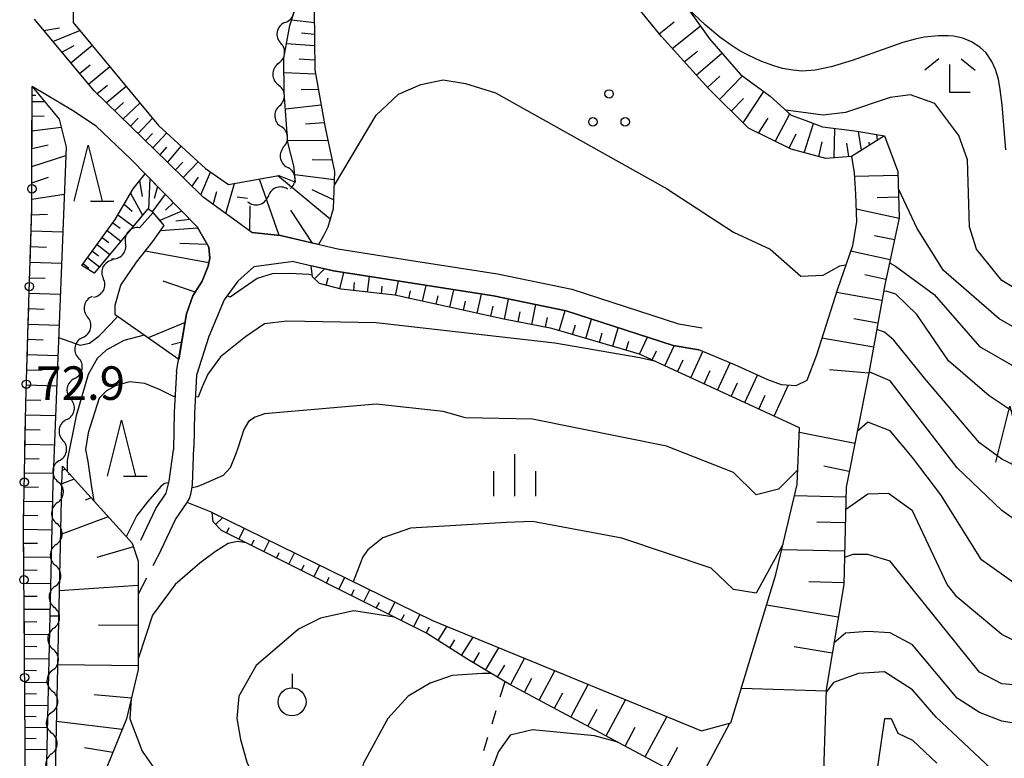
# Model space of a CAD drawing. Units: metres. Extents: x -44055 to -41747, y -141091 to -139373.
# Drawn here: x -43138 to -43050, y -140174 to -140107 of the extents above; entities that cross this region are included whole.
import ezdxf

# ---------------------------------------------------------------- set-up
doc = ezdxf.new("R2010")
doc.units = ezdxf.units.M
doc.header["$LTSCALE"] = 2.5
doc.layers.get('0').update_dxf_attribs({"linetype": 'CONTINUOUS'})
for name, color, linetype in [('2101000', 7, 'CONTINUOUS'), ('5102000', 7, 'CONTINUOUS'), ('6101110', 7, 'CONTINUOUS'), ('6101120', 7, 'CONTINUOUS'), ('6101990', 7, 'CONTINUOUS'), ('6130000', 7, 'CONTINUOUS'), ('6301000', 7, 'CONTINUOUS'), ('6318000', 7, 'CONTINUOUS'), ('6319000', 7, 'CONTINUOUS'), ('6332000', 7, 'CONTINUOUS'), ('6333000', 7, 'CONTINUOUS'), ('6334000', 7, 'CONTINUOUS'), ('7101000', 7, 'CONTINUOUS'), ('7102000', 7, 'CONTINUOUS'), ('7312000', 7, 'CONTINUOUS')]:
    doc.layers.add(name, color=color, linetype=linetype)
doc.styles.add('Dm_Anotation', font='txt')

# ---------------------------------------------------------------- blocks, each defined once
blk = doc.blocks.new('633300')
at = {"color": 0, "linetype": 'ByBlock', "lineweight": -2}
for points in [[(-0.4, 0.6), (-0.9, 0.2)], [(0.72, -0.6), (0, -0.6), (0, 0.4)], [(0.4, 0.6), (0.9, 0.2)]]:
    blk.add_lwpolyline(points, dxfattribs=at)
blk = doc.blocks.new('633200')
at = {"color": 0, "linetype": 'ByBlock', "lineweight": -2}
for points in [[(-0.5, -1), (0, 1), (0.5, -1)], [(0.08, -1), (0.92, -1)]]:
    blk.add_lwpolyline(points, dxfattribs=at)
blk = doc.blocks.new('631800')
at = {"color": 0, "linetype": 'ByBlock', "lineweight": -2}
for centre in [(0, 0.667), (-0.577, -0.333), (0.577, -0.333)]:
    blk.add_circle(centre, 0.15, dxfattribs=at)
blk = doc.blocks.new('631900')
at = {"color": 0, "linetype": 'ByBlock', "lineweight": -2}
blk.add_lwpolyline([(0, 0.75), (0, 0.25)], dxfattribs=at)
blk.add_circle((0, -0.25), 0.5, dxfattribs=at)
blk = doc.blocks.new('633400')
at = {"color": 0, "linetype": 'ByBlock', "lineweight": -2}
for points in [[(0, -0.75), (0, 0.75)], [(-0.75, -0.75), (-0.75, 0.15)], [(0.75, -0.75), (0.75, 0.15)]]:
    blk.add_lwpolyline(points, dxfattribs=at)
blk = doc.blocks.new('DMDR_POINT_0.15')
at = {"color": 0, "linetype": 'Continuous', "lineweight": -2}
blk.add_circle((0, 0), 1, dxfattribs=at)
blk = doc.blocks.new('DMDR_5102_0.375')
at = {"color": 0, "linetype": 'Continuous', "lineweight": -2}
blk.add_lwpolyline([(-1, 0, 0.535433), (1, 0)], format="xyb", dxfattribs=at)

msp = doc.modelspace()

# ---------------------------------------------------------------- linework, layer by layer
at = {"layer": '2101000', "flags": 128}
for points in [[(-43117.115, -140126.502), (-43121.473, -140123.35), (-43124.656, -140120.209), (-43131.242, -140113.847), (-43136.581, -140107.421)], [(-43122.011, -140126.011), (-43127.983, -140119.922), (-43131.061, -140116.985), (-43133.164, -140115.582), (-43136.79, -140113.435)], [(-43123.85, -140138.955), (-43122.961, -140133.795), (-43122.388, -140132.175), (-43121.563, -140130.872), (-43121.014, -140129.529), (-43120.89, -140128.806), (-43120.969, -140127.81), (-43122.011, -140126.011)], [(-43117.115, -140126.502), (-43114.547, -140126.794), (-43109.429, -140127.985), (-43102.447, -140129.08), (-43095.126, -140130.224), (-43088.473, -140131.585), (-43078.93, -140134.687), (-43076.811, -140135.03)], [(-43113.377, -140129.12), (-43116.941, -140129.572), (-43118.37, -140130.877), (-43119.605, -140132.532), (-43120.961, -140135.833), (-43122.066, -140139.288), (-43122.266, -140142.674), (-43122.315, -140145.739)], [(-43113.377, -140129.12), (-43109.811, -140129.949), (-43102.756, -140131.056), (-43095.481, -140132.193), (-43088.984, -140133.522), (-43079.402, -140136.637), (-43077.131, -140137.004)], [(-43123.85, -140138.955), (-43124.065, -140142.606), (-43124.119, -140145.962)], [(-43127.046, -140154.054), (-43125.701, -140151.218), (-43124.781, -140149.853), (-43124.519, -140148.765), (-43124.119, -140145.962)], [(-43122.921, -140150.672), (-43122.713, -140150.318), (-43122.568, -140149.937), (-43122.479, -140149.483), (-43122.435, -140149.069), (-43122.315, -140145.739)], [(-43125.239, -140154.911), (-43123.959, -140152.211), (-43122.921, -140150.672)]]:
    msp.add_lwpolyline(points, dxfattribs=at)
at = {"layer": '5102000', "linetype": 'Continuous'}
for points in [[(-43114.175, -140107.73), (-43114.175, -140107.73)], [(-43114.759, -140111.423), (-43114.759, -140111.423)], [(-43114.635, -140115.17), (-43114.635, -140115.17)], [(-43114.288, -140118.899), (-43114.288, -140118.899)], [(-43114.018, -140122.542), (-43114.018, -140122.542)], [(-43118.439, -140123.328), (-43117.515, -140123.444)], [(-43127.175, -140126.082), (-43125.952, -140124.73)], [(-43129.534, -140128.973), (-43129.534, -140128.973)], [(-43131.288, -140132.287), (-43131.288, -140132.287)], [(-43132.244, -140135.898), (-43132.244, -140135.898)], [(-43132.984, -140139.574), (-43132.984, -140139.574)], [(-43133.686, -140143.258), (-43133.686, -140143.258)], [(-43134.387, -140146.942), (-43134.387, -140146.942)], [(-43134.515, -140150.688), (-43134.515, -140150.688)], [(-43134.626, -140154.437), (-43134.626, -140154.437)], [(-43134.737, -140158.185), (-43134.737, -140158.185)], [(-43134.847, -140161.933), (-43134.847, -140161.933)], [(-43134.944, -140165.682), (-43134.944, -140165.682)], [(-43135.001, -140169.432), (-43135.001, -140169.432)], [(-43135.059, -140173.181), (-43135.059, -140173.181)]]:
    msp.add_lwpolyline(points, dxfattribs=at)
at = {"layer": '6101110', "flags": 128}
for points in [[(-43060.486, -140117.858), (-43063.453, -140119.696), (-43065.745, -140119.891), (-43068.854, -140119.062), (-43072.667, -140117.169), (-43076.234, -140113.655), (-43080.459, -140108.965), (-43083.66, -140105.037)], [(-43111.535, -140106.575), (-43111.487, -140111.961), (-43110.564, -140117.104), (-43109.713, -140121.056), (-43109.838, -140124.407), (-43110.32, -140126.041), (-43110.7, -140126.799), (-43111.155, -140127.583), (-43114.547, -140126.794), (-43117.115, -140126.502), (-43121.473, -140123.35), (-43124.656, -140120.209), (-43131.242, -140113.847), (-43136.581, -140107.421)], [(-43118.832, -140250.305), (-43120.303, -140251.074), (-43132.886, -140255.515), (-43135.968, -140252.965), (-43136.742, -140244.625), (-43136.896, -140242.961), (-43137.138, -140226.801), (-43137.32, -140207.759), (-43137.519, -140192.584), (-43137.407, -140172.062), (-43137.555, -140152.706), (-43137.351, -140141.806), (-43137.158, -140135.574), (-43136.805, -140124.294), (-43136.79, -140113.435)], [(-43060.486, -140117.858), (-43059.303, -140121.061), (-43059.191, -140125.21), (-43060.483, -140131.204), (-43061.919, -140139.259), (-43063.938, -140149.311), (-43064.144, -140158.002), (-43065.721, -140167.404), (-43066.049, -140177.543), (-43065.581, -140183.451), (-43068.341, -140194.748), (-43072.803, -140204.139), (-43076.004, -140214.208), (-43077.759, -140220.146), (-43080.297, -140226.108), (-43085.884, -140229.387)], [(-43132.324, -140129.452), (-43129.341, -140125.345), (-43127.742, -140122.603), (-43126.661, -140121.27), (-43122.011, -140126.011), (-43120.969, -140127.81), (-43120.89, -140128.806), (-43121.014, -140129.529), (-43121.563, -140130.872), (-43122.388, -140132.175), (-43122.961, -140133.795), (-43123.662, -140137.864)], [(-43068.101, -140143.987), (-43082.438, -140137.39), (-43090.282, -140135.106), (-43094.574, -140134.256), (-43104.315, -140132.129), (-43109.136, -140131.582), (-43111.075, -140131.09), (-43111.688, -140130.476), (-43111.796, -140129.488)], [(-43134.061, -140147.425), (-43127.82, -140154.33), (-43127.282, -140155.914), (-43127.305, -140165.62), (-43128.334, -140170.048), (-43131.089, -140176.777), (-43130.859, -140177.639), (-43129.487, -140179.747), (-43128.494, -140181.48), (-43128.487, -140182.765), (-43130.277, -140186.93), (-43131.837, -140191.647), (-43133.614, -140198.231), (-43133.67, -140201.633), (-43133.127, -140203.973), (-43129.154, -140212.308), (-43128.159, -140214.568), (-43128, -140215.852), (-43125.696, -140224.776), (-43122.612, -140232.005)], [(-43070.665, -140179.453), (-43081.207, -140173.822), (-43094.093, -140166.924), (-43097.866, -140164.675), (-43101.503, -140162.367), (-43119.83, -140153.187), (-43120.59, -140152.416), (-43120.663, -140151.561)]]:
    msp.add_lwpolyline(points, dxfattribs=at)
at = {"layer": '6101120', "flags": 128}
for points in [[(-43079.296, -140104.771), (-43076.164, -140109.193), (-43073.387, -140112.361), (-43070.728, -140114.305), (-43068.845, -140116.008), (-43067.543, -140116.491), (-43066.055, -140117.047), (-43063.15, -140117.425), (-43060.486, -140117.858)], [(-43133.121, -140106.491), (-43133.113, -140107.707), (-43125.46, -140116.939), (-43121.258, -140120.794), (-43119.197, -140122.228), (-43114.706, -140121.41), (-43113.222, -140122.018), (-43113.36, -140120.559), (-43113.884, -140118.453), (-43114.223, -140113.993), (-43114.265, -140110.923), (-43113.73, -140107.98), (-43112.843, -140105.257)], [(-43136.79, -140113.435), (-43134.362, -140116.363), (-43133.739, -140118.878), (-43134.938, -140149.01), (-43135.667, -140181.761), (-43135.827, -140207.57), (-43134.63, -140218.699), (-43131.856, -140241.691), (-43130.681, -140248.938), (-43130.527, -140249.702), (-43128.788, -140249.995), (-43118.832, -140250.305)], [(-43060.486, -140117.858), (-43063.453, -140119.696), (-43063.225, -140121.186), (-43063.082, -140123.069), (-43063.001, -140125.537), (-43063.365, -140127.705), (-43064.723, -140131.687), (-43066.584, -140137.483), (-43067.444, -140139.743), (-43068.445, -140140.236), (-43069.723, -140140.16), (-43070.947, -140139.702), (-43073.883, -140138.37), (-43077.131, -140137.004), (-43079.402, -140136.637), (-43088.984, -140133.522), (-43095.481, -140132.193), (-43102.756, -140131.056), (-43109.811, -140129.949), (-43111.796, -140129.488)], [(-43123.662, -140137.864), (-43129.342, -140133.886), (-43129.347, -140133.001), (-43128.843, -140131.217), (-43127.456, -140129.172), (-43125.967, -140127.31), (-43124.959, -140125.894), (-43125.952, -140124.73), (-43126.432, -140124.394), (-43131.228, -140130.141), (-43132.324, -140129.452)], [(-43074.24, -140170.409), (-43070.225, -140157.131), (-43068.323, -140149.075), (-43068.101, -140143.987)], [(-43122.612, -140232.005), (-43126.427, -140225.752), (-43128.734, -140217.942), (-43131.644, -140211.682), (-43135.03, -140204.778), (-43134.853, -140181.773), (-43134.125, -140149.035), (-43134.061, -140147.425)], [(-43120.663, -140151.561), (-43100.952, -140161.245), (-43076.884, -140171.118), (-43074.24, -140170.409)]]:
    msp.add_lwpolyline(points, dxfattribs=at)
at = {"layer": '6101990', "flags": 128}
for points in [[(-43111.525, -140107.747), (-43113.578, -140107.511)], [(-43080.654, -140108.726), (-43079.327, -140107.664)], [(-43135.749, -140108.423), (-43134.322, -140108.196)], [(-43134.917, -140109.423), (-43132.512, -140108.432)], [(-43079.49, -140110.041), (-43076.984, -140108.035)], [(-43111.515, -140108.78), (-43112.677, -140108.679)], [(-43134.124, -140110.378), (-43133.011, -140109.775)], [(-43133.331, -140111.332), (-43131.422, -140109.747)], [(-43111.506, -140109.813), (-43114.027, -140109.614)], [(-43078.416, -140111.233), (-43077.229, -140110.283)], [(-43111.495, -140111.078), (-43112.88, -140111.003)], [(-43077.342, -140112.425), (-43075.045, -140110.47)], [(-43132.539, -140112.286), (-43131.585, -140111.494)], [(-43131.747, -140113.239), (-43129.84, -140111.656)], [(-43111.42, -140112.336), (-43114.248, -140112.223)], [(-43076.332, -140113.546), (-43075.242, -140112.517)], [(-43075.264, -140114.611), (-43073.195, -140112.501)], [(-43130.98, -140114.1), (-43130.042, -140113.322)], [(-43130.149, -140114.903), (-43128.371, -140113.427)], [(-43111.17, -140113.729), (-43112.698, -140113.752)], [(-43073.159, -140116.684), (-43071.289, -140113.895)], [(-43136.792, -140114.782), (-43135.672, -140114.783)], [(-43136.791, -140114.222), (-43136.464, -140114.222)], [(-43074.212, -140115.647), (-43073.106, -140114.511)], [(-43129.399, -140115.627), (-43128.597, -140114.875)], [(-43128.65, -140116.351), (-43127.129, -140114.926)], [(-43110.92, -140115.122), (-43114.112, -140115.461)], [(-43136.794, -140116.098), (-43135.703, -140116.079)], [(-43127.971, -140117.007), (-43127.289, -140116.281)], [(-43127.293, -140117.662), (-43125.999, -140116.288)], [(-43071.782, -140117.608), (-43070.903, -140116.275)], [(-43070.278, -140118.355), (-43068.961, -140115.903)], [(-43136.795, -140117.414), (-43134.184, -140117.083)], [(-43110.636, -140116.701), (-43112.319, -140116.803)], [(-43067.701, -140119.37), (-43066.864, -140116.745)], [(-43065.017, -140119.829), (-43064.935, -140117.193)], [(-43126.639, -140118.294), (-43126.024, -140117.64)], [(-43125.985, -140118.925), (-43124.738, -140117.601)], [(-43110.312, -140118.273), (-43113.894, -140118.315)], [(-43069.032, -140118.974), (-43068.403, -140117.69)], [(-43062.545, -140119.133), (-43062.818, -140117.479)], [(-43061.119, -140118.25), (-43061.182, -140117.745)], [(-43136.798, -140119.004), (-43135.337, -140118.664)], [(-43125.312, -140119.575), (-43124.726, -140118.862)], [(-43124.64, -140120.225), (-43123.453, -140118.78)], [(-43066.37, -140119.725), (-43066.087, -140118.402)], [(-43063.703, -140119.717), (-43063.884, -140118.511)], [(-43061.832, -140118.692), (-43061.864, -140118.439)], [(-43136.8, -140120.594), (-43133.769, -140119.632)], [(-43109.935, -140120.024), (-43111.718, -140120.008)], [(-43123.95, -140120.905), (-43123.295, -140120.216)], [(-43123.261, -140121.586), (-43121.909, -140120.197)], [(-43136.802, -140122.061), (-43135.313, -140121.551)], [(-43126.257, -140121.681), (-43126.379, -140124.431)], [(-43122.472, -140122.364), (-43121.901, -140121.546)], [(-43121.684, -140123.142), (-43120.808, -140121.107)], [(-43114.665, -140126.781), (-43116.44, -140121.726)], [(-43110.108, -140125.323), (-43114.807, -140121.428)], [(-43109.74, -140121.791), (-43113.286, -140121.342)], [(-43059.294, -140121.396), (-43063.201, -140121.502)], [(-43127.165, -140121.891), (-43126.921, -140123.289)], [(-43125.57, -140122.382), (-43125.871, -140123.479)], [(-43119.458, -140124.808), (-43118.683, -140122.134)], [(-43109.807, -140123.576), (-43111.732, -140122.708)], [(-43136.804, -140123.529), (-43133.906, -140123.067)], [(-43127.974, -140123), (-43126.906, -140124.962)], [(-43124.883, -140123.083), (-43126.03, -140124.675)], [(-43120.585, -140123.992), (-43120.256, -140122.856)], [(-43059.241, -140123.35), (-43061.155, -140123.402)], [(-43128.536, -140123.965), (-43127.842, -140124.608)], [(-43124.139, -140123.841), (-43124.839, -140124.527)], [(-43117.287, -140126.377), (-43117.278, -140124.127)], [(-43059.202, -140125.263), (-43063.037, -140124.436)], [(-43136.825, -140124.944), (-43135.401, -140124.886)], [(-43129.099, -140124.93), (-43127.728, -140125.947)], [(-43123.396, -140124.599), (-43125.345, -140125.442)], [(-43122.652, -140125.357), (-43123.915, -140125.497)], [(-43111.69, -140127.459), (-43113.62, -140124.511)], [(-43129.56, -140125.647), (-43128.917, -140126.124)], [(-43121.938, -140126.137), (-43125.299, -140126.371)], [(-43136.87, -140126.359), (-43134.041, -140126.459)], [(-43130.515, -140126.961), (-43129.927, -140127.42)], [(-43130.062, -140126.337), (-43128.845, -140127.285)], [(-43059.616, -140127.18), (-43061.382, -140126.799)], [(-43136.914, -140127.761), (-43135.505, -140127.811)], [(-43130.969, -140127.586), (-43129.834, -140128.47)], [(-43121.094, -140127.595), (-43123.577, -140127.511)], [(-43131.815, -140128.75), (-43130.756, -140129.575)], [(-43131.392, -140128.168), (-43130.843, -140128.595)], [(-43120.964, -140129.237), (-43126.675, -140128.195)], [(-43059.996, -140128.947), (-43063.529, -140128.186)], [(-43136.957, -140129.164), (-43134.152, -140129.264)], [(-43132.209, -140129.293), (-43131.697, -140129.692)], [(-43111.505, -140130.659), (-43110.609, -140129.764)], [(-43137.001, -140130.555), (-43135.604, -140130.605)], [(-43110.454, -140131.248), (-43110.28, -140130.564)], [(-43109.242, -140131.555), (-43108.872, -140130.097)], [(-43106.761, -140131.851), (-43106.602, -140130.453)], [(-43060.377, -140130.713), (-43062.247, -140130.31)], [(-43122.181, -140131.848), (-43125.058, -140130.862)], [(-43108.003, -140131.71), (-43107.921, -140130.985)], [(-43105.519, -140131.992), (-43105.443, -140131.319)], [(-43104.277, -140132.137), (-43103.999, -140130.861)], [(-43101.835, -140132.67), (-43101.524, -140131.248)], [(-43137.044, -140131.946), (-43134.263, -140132.044)], [(-43103.056, -140132.404), (-43102.909, -140131.729)], [(-43100.614, -140132.937), (-43100.451, -140132.189)], [(-43099.393, -140133.204), (-43099.05, -140131.635)], [(-43096.95, -140133.737), (-43096.576, -140132.022)], [(-43060.731, -140132.592), (-43064.782, -140131.87)], [(-43098.171, -140133.47), (-43097.992, -140132.649)], [(-43095.729, -140134.004), (-43095.534, -140133.113)], [(-43094.507, -140134.269), (-43094.15, -140132.465)], [(-43092.055, -140134.755), (-43091.701, -140132.966)], [(-43137.088, -140133.325), (-43135.703, -140133.374)], [(-43093.281, -140134.512), (-43093.103, -140133.614)], [(-43090.829, -140134.998), (-43090.652, -140134.107)], [(-43089.617, -140135.3), (-43089.093, -140133.5)], [(-43137.131, -140134.705), (-43134.373, -140134.8)], [(-43123.097, -140134.581), (-43126.391, -140135.953)], [(-43088.417, -140135.649), (-43088.159, -140134.762)], [(-43087.217, -140135.999), (-43086.711, -140134.261)], [(-43084.816, -140136.698), (-43084.332, -140135.034)], [(-43061.092, -140134.618), (-43063.254, -140134.232)], [(-43086.017, -140136.348), (-43085.769, -140135.498)], [(-43082.417, -140137.4), (-43081.72, -140135.883)], [(-43137.173, -140136.072), (-43135.8, -140136.112)], [(-43123.399, -140136.339), (-43124.301, -140136.562)], [(-43083.616, -140137.047), (-43083.38, -140136.234)], [(-43080.146, -140138.445), (-43079.32, -140136.65)], [(-43061.477, -140136.78), (-43066.094, -140135.957)], [(-43137.216, -140137.439), (-43134.481, -140137.519)], [(-43081.282, -140137.922), (-43080.902, -140137.097)], [(-43077.838, -140139.507), (-43076.758, -140137.161)], [(-43079.011, -140138.967), (-43078.525, -140137.912)], [(-43075.432, -140140.614), (-43074.316, -140138.188)], [(-43137.258, -140138.795), (-43135.896, -140138.835)], [(-43076.645, -140140.056), (-43076.096, -140138.863)], [(-43072.985, -140141.74), (-43071.857, -140139.289)], [(-43061.889, -140139.089), (-43065.409, -140138.814)], [(-43137.3, -140140.15), (-43134.589, -140140.23)], [(-43074.21, -140141.176), (-43073.648, -140139.954)], [(-43070.372, -140142.942), (-43069.109, -140140.197)], [(-43071.745, -140142.311), (-43071.174, -140141.071)], [(-43137.341, -140141.488), (-43135.991, -140141.527)], [(-43137.37, -140142.826), (-43134.695, -140142.904)], [(-43137.395, -140144.136), (-43136.071, -140144.175)], [(-43063.155, -140145.41), (-43068.12, -140144.413)], [(-43137.419, -140145.446), (-43134.799, -140145.523)], [(-43137.443, -140146.73), (-43136.146, -140146.756)], [(-43137.467, -140148.013), (-43134.9, -140148.055)], [(-43133.807, -140147.705), (-43134.076, -140147.805)], [(-43133.411, -140148.144), (-43133.545, -140148.194)], [(-43063.653, -140147.893), (-43065.942, -140147.433)], [(-43133.014, -140148.583), (-43134.123, -140148.996)], [(-43137.491, -140149.284), (-43136.218, -140149.304)], [(-43137.515, -140150.555), (-43134.973, -140150.595)], [(-43131.491, -140150.268), (-43132.046, -140150.475)], [(-43063.959, -140150.199), (-43068.563, -140150.09)], [(-43137.538, -140151.816), (-43136.27, -140151.836)], [(-43129.969, -140151.953), (-43134.225, -140153.537)], [(-43120.363, -140152.647), (-43119.727, -140152.021)], [(-43064.014, -140152.501), (-43066.559, -140152.44)], [(-43137.552, -140153.077), (-43135.029, -140153.118)], [(-43119.391, -140153.407), (-43119.145, -140152.917)], [(-43118.273, -140153.967), (-43117.778, -140152.978)], [(-43137.543, -140154.302), (-43136.3, -140154.318)], [(-43117.156, -140154.527), (-43116.906, -140154.028)], [(-43116.038, -140155.087), (-43115.534, -140154.081)], [(-43127.714, -140154.641), (-43131.003, -140155.598)], [(-43114.92, -140155.647), (-43114.666, -140155.139)], [(-43113.803, -140156.206), (-43113.29, -140155.183)], [(-43064.074, -140155.045), (-43069.701, -140154.912)], [(-43137.533, -140155.527), (-43135.084, -140155.558)], [(-43137.524, -140156.716), (-43136.317, -140156.725)], [(-43112.685, -140156.766), (-43112.427, -140156.25)], [(-43111.567, -140157.326), (-43111.046, -140156.286)], [(-43137.515, -140157.906), (-43135.136, -140157.923)], [(-43110.45, -140157.886), (-43110.187, -140157.362)], [(-43109.332, -140158.446), (-43108.802, -140157.388)], [(-43064.141, -140157.859), (-43067.271, -140157.785)], [(-43127.287, -140158.103), (-43134.337, -140158.582)], [(-43108.215, -140159.006), (-43107.948, -140158.473)], [(-43107.097, -140159.565), (-43106.559, -140158.491)], [(-43137.506, -140159.061), (-43136.334, -140159.069)], [(-43105.979, -140160.125), (-43105.708, -140159.584)], [(-43104.862, -140160.685), (-43104.315, -140159.593)], [(-43137.498, -140160.216), (-43135.188, -140160.233)], [(-43064.639, -140160.949), (-43071.054, -140159.872)], [(-43137.489, -140161.337), (-43136.351, -140161.345)], [(-43103.744, -140161.245), (-43103.468, -140160.695)], [(-43102.626, -140161.805), (-43102.071, -140160.696)], [(-43127.296, -140161.693), (-43130.85, -140161.649)], [(-43101.509, -140162.365), (-43101.229, -140161.806)], [(-43100.453, -140163.034), (-43099.656, -140161.777)], [(-43137.48, -140162.458), (-43135.238, -140162.475)], [(-43099.398, -140163.703), (-43098.939, -140162.981)], [(-43098.342, -140164.373), (-43097.306, -140162.741)], [(-43137.472, -140163.547), (-43136.367, -140163.555)], [(-43097.277, -140165.026), (-43096.732, -140164.113)], [(-43096.203, -140165.667), (-43095.018, -140163.679)], [(-43065.177, -140164.156), (-43068.59, -140163.584)], [(-43137.464, -140164.636), (-43135.286, -140164.652)], [(-43093.976, -140166.987), (-43092.712, -140164.626)], [(-43137.456, -140165.693), (-43136.383, -140165.702)], [(-43127.304, -140165.284), (-43134.484, -140165.195)], [(-43095.129, -140166.307), (-43094.489, -140165.233)], [(-43091.419, -140168.355), (-43090.015, -140165.732)], [(-43137.448, -140166.75), (-43135.334, -140166.779)], [(-43092.731, -140167.653), (-43092.065, -140166.409)], [(-43088.579, -140169.876), (-43087.019, -140166.961)], [(-43065.727, -140167.572), (-43073.308, -140167.327)], [(-43137.44, -140167.777), (-43136.398, -140167.791)], [(-43127.899, -140168.174), (-43131.218, -140167.887)], [(-43090.037, -140169.096), (-43089.296, -140167.713)], [(-43085.423, -140171.565), (-43083.689, -140168.326)], [(-43137.432, -140168.803), (-43135.379, -140168.832)], [(-43087.043, -140170.698), (-43086.22, -140169.162)], [(-43137.424, -140169.8), (-43136.413, -140169.814)], [(-43128.726, -140171.006), (-43134.597, -140170.266)], [(-43081.917, -140173.442), (-43079.991, -140169.844)], [(-43137.417, -140170.796), (-43135.424, -140170.824)], [(-43083.716, -140172.479), (-43082.802, -140170.772)], [(-43077.28, -140175.919), (-43074.353, -140170.439)], [(-43137.409, -140171.768), (-43136.427, -140171.782)], [(-43137.411, -140172.74), (-43135.467, -140172.767)], [(-43129.557, -140173.036), (-43132.099, -140172.637)], [(-43080.021, -140174.456), (-43079.007, -140172.559)]]:
    msp.add_lwpolyline(points, dxfattribs=at)
at = {"layer": '6130000', "linetype": 'Continuous'}
for points in [[(-43136.798, -140119.479), (-43136.79, -140113.435)], [(-43136.8, -140120.729), (-43136.798, -140119.479)], [(-43136.928, -140128.227), (-43136.811, -140124.479)], [(-43136.967, -140129.477), (-43136.928, -140128.227)], [(-43137.158, -140135.574), (-43137.084, -140133.225)], [(-43137.201, -140136.973), (-43137.158, -140135.574)], [(-43137.24, -140138.223), (-43137.201, -140136.973)], [(-43137.424, -140145.72), (-43137.354, -140141.971)], [(-43137.448, -140146.97), (-43137.424, -140145.72)], [(-43137.555, -140152.706), (-43137.518, -140150.719)], [(-43137.542, -140154.469), (-43137.555, -140152.706)], [(-43137.532, -140155.719), (-43137.542, -140154.469)], [(-43137.475, -140163.219), (-43137.503, -140159.469)], [(-43137.465, -140164.469), (-43137.475, -140163.219)], [(-43137.408, -140171.968), (-43137.436, -140168.218)], [(-43137.407, -140172.062), (-43137.408, -140171.968)], [(-43137.413, -140173.218), (-43137.407, -140172.062)]]:
    msp.add_lwpolyline(points, dxfattribs=at)
at = {"layer": '6301000', "flags": 128}
msp.add_lwpolyline([(-43120.663, -140151.561), (-43122.921, -140150.672)], dxfattribs=at)
at = {"layer": '6301000', "linetype": 'Continuous'}
for points in [[(-43125.239, -140154.911), (-43125.978, -140156.342)], [(-43126.551, -140157.452), (-43127.289, -140158.883)], [(-43094.886, -140168.082), (-43094.463, -140166.704)], [(-43095.619, -140170.471), (-43095.253, -140169.277)], [(-43096.353, -140172.861), (-43095.986, -140171.666)]]:
    msp.add_lwpolyline(points, dxfattribs=at)
at = {"layer": '7101000', "flags": 128}
for points, elevation in [([(-43047.179, -140136), (-43050.232, -140134.233), (-43055.216, -140129.906), (-43057.589, -140126.142), (-43059.261, -140122.61)], 70), ([(-43048, -140158.522), (-43051.819, -140155.819), (-43055.456, -140150), (-43058, -140146.663), (-43060, -140144.26), (-43062, -140143.501), (-43062.939, -140144.335)], 80), ([(-43069.592, -140154.449), (-43072, -140158.785), (-43074, -140158.456), (-43076, -140156.556), (-43084, -140153.855), (-43092, -140152.382), (-43094.319, -140152.459), (-43102.919, -140152.967), (-43105.41, -140153.832), (-43106.746, -140154.915), (-43107.179, -140155.528), (-43107.391, -140156.076), (-43108.044, -140157.761)], 80), ([(-43117.616, -140154.296), (-43118.392, -140154.164), (-43119.23, -140154.337), (-43120.386, -140155.059), (-43121.773, -140156.099), (-43123.99, -140158), (-43126, -140160.756), (-43127.303, -140164.671)], 80), ([(-43127.908, -140168.213), (-43128.042, -140170.042), (-43126.933, -140172.933), (-43123.394, -140178), (-43124.143, -140180), (-43126.684, -140184), (-43128.778, -140190), (-43129.133, -140193.133), (-43128.815, -140200), (-43126.695, -140210.695), (-43126.179, -140216.179), (-43125.06, -140220), (-43120.407, -140230.407), (-43117.836, -140234), (-43117.051, -140236), (-43120.363, -140241.174), (-43122.294, -140243.871), (-43124.705, -140247.842), (-43126.715, -140249.19), (-43128.353, -140250.009)], 80), ([(-43061.303, -140175.752), (-43060.47, -140170), (-43059.908, -140170), (-43059.316, -140171.317), (-43058, -140171.951), (-43055.82, -140174)], 90)]:
    msp.add_lwpolyline(points, dxfattribs=dict(at, elevation=elevation))
at = {"layer": '7102000', "flags": 128}
for points, elevation in [([(-43049.652, -140119.114), (-43049.978, -140115.098), (-43050.144, -140113.71), (-43050.31, -140112.803), (-43050.558, -140111.931), (-43050.887, -140111.202), (-43051.415, -140110.445), (-43051.966, -140109.919), (-43052.707, -140109.448), (-43053.503, -140109.132), (-43054.317, -140108.956), (-43054.79, -140108.908), (-43055.672, -140108.899), (-43056.952, -140109.035), (-43057.747, -140109.201), (-43058.858, -140109.512), (-43063.402, -140111.116), (-43065.282, -140111.688), (-43066.704, -140111.994), (-43067.898, -140112.062), (-43068.718, -140111.991), (-43069.632, -140111.82), (-43070.416, -140111.603), (-43071.571, -140111.18), (-43072.7, -140110.656), (-43073.495, -140110.22), (-43074.326, -140109.696), (-43075.244, -140109.033), (-43076.531, -140107.956), (-43078.086, -140106.479)], 66), ([(-43109.759, -140122.293), (-43109.736, -140122.264), (-43106, -140116.011), (-43104, -140114.126), (-43102, -140113.26), (-43100, -140112.864), (-43098, -140113.168), (-43095.317, -140114), (-43080, -140122.567), (-43074, -140126.483), (-43070.732, -140128), (-43068, -140130.425), (-43066, -140130.326), (-43064.496, -140129.504), (-43063.948, -140129.413)], 72), ([(-43048, -140132.004), (-43050, -140130.801), (-43052.273, -140128), (-43052.891, -140126), (-43053.07, -140120), (-43053.842, -140117.842), (-43056, -140114.954), (-43058.183, -140114.183), (-43060, -140114.421), (-43064, -140115.769), (-43066, -140116.013), (-43069.325, -140115.574)], 68), ([(-43060.065, -140129.264), (-43060, -140129.265), (-43059.516, -140129.515), (-43056.065, -140132.065), (-43052, -140136.726), (-43048, -140139.023)], 72), ([(-43111.706, -140130.317), (-43112.026, -140130.273), (-43113.727, -140130.173), (-43115.304, -140130.198), (-43116.63, -140130.623), (-43119.062, -140132.303), (-43119.346, -140132.184)], 74), ([(-43048, -140143.211), (-43051.128, -140141.128), (-43054.778, -140138), (-43057.614, -140133.863), (-43059.474, -140132.04), (-43060.358, -140131.77), (-43060.587, -140131.789)], 74), ([(-43134.417, -140135.921), (-43132.488, -140136.596), (-43131.642, -140136.417), (-43130.822, -140135.802), (-43129.745, -140134.7), (-43129.155, -140134.017)], 72), ([(-43080.961, -140138.07), (-43082.392, -140137.737), (-43090, -140136.412), (-43106, -140134.61), (-43114, -140134.459), (-43116, -140134.682), (-43117.683, -140135.836), (-43119.935, -140137.627), (-43121.059, -140139.193), (-43121.557, -140140.316), (-43121.926, -140141.237), (-43122.181, -140141.231)], 76), ([(-43126.758, -140135.696), (-43128.578, -140136.185), (-43130.154, -140137.035), (-43130.955, -140137.785), (-43131.756, -140139.211), (-43132.834, -140142.918), (-43133.66, -140146.924), (-43133.646, -140147.884)], 74), ([(-43040, -140151.797), (-43050, -140146.797), (-43052, -140145.332), (-43056.918, -140139.539), (-43059.655, -140136.143), (-43060.498, -140135.437), (-43061.194, -140135.19)], 76), ([(-43047.305, -140153.304), (-43050, -140151.393), (-43054, -140147.563), (-43060, -140139.776), (-43061.867, -140138.969)], 78), ([(-43123.982, -140141.185), (-43124.119, -140141.182), (-43125.326, -140140.584), (-43126.682, -140140.022), (-43128.071, -140139.89), (-43129.328, -140140.237), (-43130.138, -140140.683), (-43130.783, -140141.328), (-43131.774, -140144.439), (-43132.015, -140145.939), (-43131.793, -140147.012), (-43131.478, -140149.29), (-43131.268, -140150.515)], 76), ([(-43068.266, -140147.763), (-43070, -140149.468), (-43071.994, -140149.994), (-43074, -140147.983), (-43080, -140145.633), (-43092, -140143.226), (-43098, -140143.095), (-43100, -140142.537), (-43106, -140141.87), (-43116, -140142.737), (-43116.816, -140143.035), (-43117.424, -140143.431), (-43117.846, -140144.154), (-43118.357, -140145.709), (-43118.559, -140146.33), (-43119.064, -140147.571), (-43119.686, -140148.264), (-43120.711, -140148.711)], 78), ([(-43124.553, -140148.905), (-43124.758, -140148.932), (-43124.925, -140148.983), (-43125.06, -140149.061), (-43125.264, -140149.24), (-43126.446, -140150.612)], 78), ([(-43120.711, -140148.711), (-43121.661, -140149.114), (-43122.048, -140149.26), (-43122.468, -140149.37)], 78), ([(-43047.64, -140163.639), (-43050, -140162.476), (-43054, -140159.14), (-43054.878, -140158), (-43058, -140151.409), (-43060.131, -140149.869), (-43062, -140149.929), (-43063.986, -140151.334)], 82), ([(-43126.446, -140150.612), (-43127.414, -140151.847), (-43128.359, -140153.734)], 78), ([(-43011.362, -140174), (-43016, -140172.11), (-43022, -140168.822), (-43024, -140168.556), (-43026, -140168.694), (-43028, -140169.176), (-43032, -140170.873), (-43034, -140170.819), (-43042, -140167.578), (-43050, -140166.908), (-43052, -140165.854), (-43060, -140155.918), (-43062, -140155.34), (-43063.338, -140155.338), (-43064.087, -140155.605)], 84), ([(-43104.374, -140160.929), (-43108, -140160.383), (-43110.97, -140161.03), (-43112.949, -140162), (-43116.731, -140165.269), (-43118.272, -140168), (-43118.474, -140170), (-43118.12, -140171.88), (-43117.528, -140174), (-43116.506, -140176), (-43116.254, -140178), (-43116.571, -140180), (-43118.671, -140184), (-43120.093, -140190), (-43119.105, -140206), (-43117.605, -140216), (-43114.795, -140223.898), (-43113.399, -140226.013), (-43111.799, -140228.287), (-43109.005, -140231.398), (-43108.044, -140232.309)], 82), ([(-43134.387, -140160.844), (-43135.201, -140160.844)], 74), ([(-43036, -140174.084), (-43040, -140172.136), (-43042, -140171.58), (-43050, -140170.244), (-43052, -140169.473), (-43054, -140168.179), (-43058, -140163.4), (-43060, -140162.34), (-43062, -140162.229), (-43064, -140162.358), (-43065.027, -140163.267)], 86), ([(-43050, -140175.414), (-43055.878, -140169.878), (-43058, -140167.432), (-43060.509, -140165.831), (-43062.837, -140165.99), (-43065.058, -140166.782), (-43065.73, -140167.662)], 88), ([(-43095.662, -140165.989), (-43096.462, -140165.989), (-43099.185, -140166.151), (-43101.158, -140166.842), (-43103.129, -140168), (-43104.935, -140170), (-43107.114, -140174), (-43108, -140177.469), (-43108.042, -140180), (-43109.025, -140184), (-43110, -140186.025), (-43111.05, -140190), (-43111.083, -140192), (-43110.313, -140200), (-43109.227, -140205.701), (-43107.58, -140212.698)], 84), ([(-43084.364, -140172.132), (-43086.443, -140171.557), (-43092, -140171.008), (-43094, -140171.502), (-43095.048, -140172.952), (-43098.49, -140182)], 86)]:
    msp.add_lwpolyline(points, dxfattribs=dict(at, elevation=elevation))

# ---------------------------------------------------------------- block references
at = {"layer": '5102000', "linetype": 'Continuous', "xscale": 0.9375, "yscale": 0.9375, "zscale": 0.9375}
for p, rotation in [((-43113.884, -140106.838), 71.95992268181703), ((-43114.36, -140108.648), 259.6912364865322), ((-43114.695, -140110.492), 79.69123648653216), ((-43114.746, -140112.361), 270.7852950378369), ((-43114.706, -140114.235), 94.35454227931089), ((-43114.564, -140116.105), 274.3545422793109), ((-43114.422, -140117.974), 94.35454227931089), ((-43114.062, -140119.809), 283.9655199874588), ((-43113.758, -140121.654), 95.41651721759791), ((-43114.796, -140122.985), 202.6162527243489), ((-43116.587, -140123.527), 13.95332720237629), ((-43127.803, -140126.777), 227.883693455651), ((-43129.061, -140128.168), 47.88369345565096), ((-43129.972, -140129.801), 242.1193567403424), ((-43130.849, -140131.459), 62.11935674034243), ((-43131.617, -140133.157), 257.1192724499912), ((-43132.035, -140134.984), 77.11927244999123), ((-43132.453, -140136.812), 257.1192724499912), ((-43132.809, -140138.653), 79.22230671302226), ((-43133.16, -140140.495), 259.2223067130222), ((-43133.51, -140142.337), 79.22230671302226), ((-43133.861, -140144.179), 259.2223067130222), ((-43134.212, -140146.021), 79.22230671302226), ((-43134.432, -140147.877), 268.3077029710938), ((-43134.487, -140149.751), 88.3077029710938), ((-43134.543, -140151.625), 268.3077029710938), ((-43134.598, -140153.5), 88.3077029710938), ((-43134.654, -140155.374), 268.3077029710938), ((-43134.709, -140157.248), 88.3077029710938), ((-43134.764, -140159.122), 268.3077029710938), ((-43134.82, -140160.996), 88.3077029710938), ((-43134.875, -140162.871), 268.3077029710938), ((-43134.93, -140164.745), 89.12354963847237), ((-43134.958, -140166.62), 269.1235496384724), ((-43134.987, -140168.494), 89.12354963847237), ((-43135.016, -140170.369), 269.1235496384724), ((-43135.044, -140172.244), 89.12354963847237), ((-43135.073, -140174.119), 269.1235496384724)]:
    msp.add_blockref('DMDR_5102_0.375', p, dxfattribs=dict(at, rotation=rotation))
at = {"layer": '6130000', "linetype": 'Continuous', "xscale": 0.375, "yscale": 0.375, "zscale": 0.375}
for p, rotation in [((-43136.803, -140122.604), 89.92085494557223), ((-43137.026, -140131.351), 88.20755216651305), ((-43137.298, -140140.097), 88.22616299054171), ((-43137.483, -140148.845), 88.92780049519611), ((-43137.518, -140157.594), 90.43808690424318), ((-43137.451, -140166.343), 90.43808690424318)]:
    msp.add_blockref('DMDR_POINT_0.15', p, dxfattribs=dict(at, rotation=rotation))
at = {"layer": '6318000', "xscale": 2.5, "yscale": 2.5, "zscale": 2.5}
msp.add_blockref('631800', (-43085.149, -140115.775), dxfattribs=at)
at = {"layer": '6319000', "xscale": 2.5, "yscale": 2.5, "zscale": 2.5}
msp.add_blockref('631900', (-43113.52, -140167.892), dxfattribs=at)
at = {"layer": '6332000', "xscale": 2.5, "yscale": 2.5, "zscale": 2.5}
for p in [(-43131.766, -140121.207), (-43049.29, -140144.56), (-43128.793, -140145.806)]:
    msp.add_blockref('633200', p, dxfattribs=at)
at = {"layer": '6333000', "xscale": 2.5, "yscale": 2.5, "zscale": 2.5}
msp.add_blockref('633300', (-43054.639, -140112.478), dxfattribs=at)
at = {"layer": '6334000', "xscale": 2.5, "yscale": 2.5, "zscale": 2.5}
msp.add_blockref('633400', (-43093.575, -140148.237), dxfattribs=at)

# ---------------------------------------------------------------- texts
at = {"layer": '7312000', "style": 'Dm_Anotation'}
msp.add_text('72.9', height=3, dxfattribs=at).set_placement((-43136.414, -140141.491))

doc.saveas('drawing.dxf')
